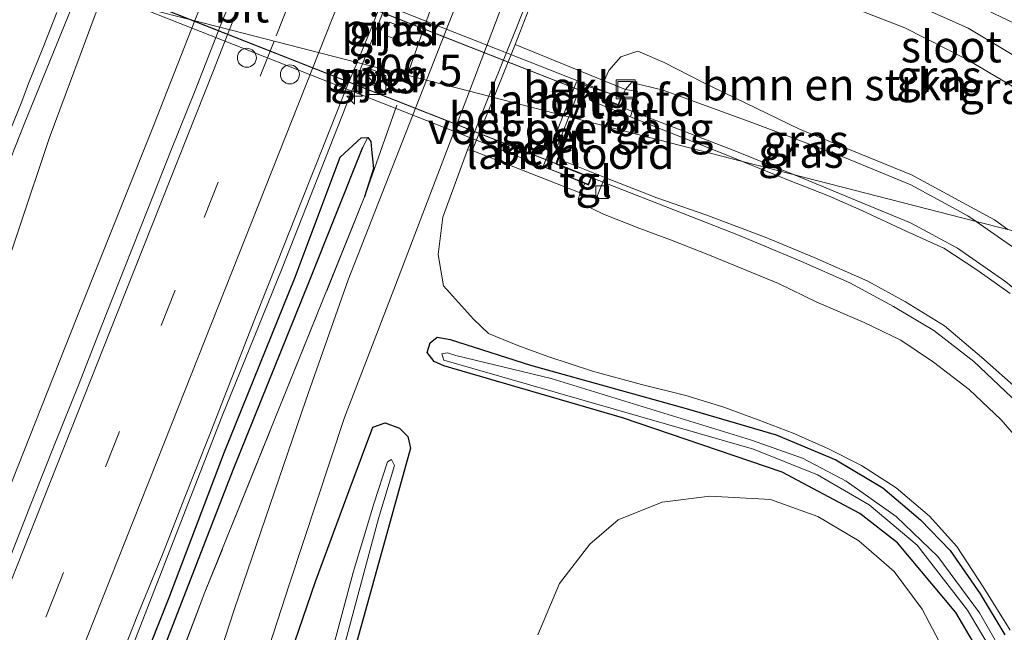
# Model space of a CAD drawing. Units: metres. Extents: x 179997 to 181919, y 544386 to 550000.
# Drawn here: x 181319 to 181396, y 548697 to 548746 of the extents above; entities that cross this region are included whole.
import ezdxf
from ezdxf.enums import TextEntityAlignment as Align

# ---------------------------------------------------------------- set-up
doc = ezdxf.new("R2010")
doc.units = ezdxf.units.M
doc.linetypes.add('IE-TERREINAFSCHEIDING', pattern=[10, 8, -2])
doc.linetypes.add('VW-3-9_STREEP', pattern=[12, 3, -9])
doc.layers.get('0').update_dxf_attribs({"lineweight": 25})
for name, color, linetype, lineweight in [('B-ME-AM-KILOMETR-S-B1', 7, 'Continuous', 18), ('B-ME-BV-GELEIDECONSTRUCTIE-GELEIDERAIL-L-B1', 213, 'BV-GELEIDERAIL', 18), ('B-ME-BV-GELEIDECONSTRUCTIE-GELEIDERAIL-L-B2', 213, 'BV-GELEIDERAIL', 18), ('B-ME-GR-BOMENSTRUIKEN-GV-B6', 93, 'Continuous', 18), ('B-ME-GW-KRUINLIJN-L-B1', 93, 'Continuous', 18), ('B-ME-GW-TEENLIJN-L-B1', 93, 'Continuous', 18), ('B-ME-IE-GRASLAND-GV-B6', 93, 'Continuous', 18), ('B-ME-IE-HULPGEOMETRIE-L-B1', 53, 'Continuous', 18), ('B-ME-IE-INRICHTINGSELEMENT-S-B1', 253, 'Continuous', 18), ('B-ME-IE-TERREINAFSCHEIDING-RASTERHEKWERK-L-B1', 8, 'IE-TERREINAFSCHEIDING', 18), ('B-ME-KW-LANDHOOFD-GV-B6', 173, 'Continuous', 18), ('B-ME-KW-PIJLER-GV-B6', 173, 'Continuous', 18), ('B-ME-KW-VIADUCT-GV-B7', 173, 'Continuous', 18), ('B-ME-KW-VOEGOVERGANG-L-B1', 7, 'Continuous', 18), ('B-ME-OB-BEKLEDING-GV-B6', 253, 'Continuous', 18), ('B-ME-OG-WATER-GV-B6', 153, 'Continuous', 18), ('B-ME-VH-VERH_SOORT-BETON-OVERIG-GV-B6', 8, 'IE-TERREINAFSCHEIDING-NATUURLIJK-HOUTWAL', 18), ('B-ME-VH-VERH_SOORT-BITUMEN-GV-B6', 8, 'IE-TERREINAFSCHEIDING-NATUURLIJK-HOUTWAL', 18), ('B-ME-VH-VERH_SOORT-BITUMEN-GV-B7', 8, 'Continuous', 18), ('B-ME-VH-VERH_SOORT-KLINKERS-GV-B6', 8, 'IE-TERREINAFSCHEIDING-NATUURLIJK-HOUTWAL', 18), ('B-ME-VH-VERH_SOORT-TEGELS-GV-B6', 8, 'Continuous', 18), ('B-ME-VV-KOLK-S-B1', 8, 'Continuous', 18), ('B-ME-VW-DRIP-S-B1', 8, 'Continuous', 18), ('B-ME-VW-MARKERING-39STREEP-015-L-B1', 255, 'VW-3-9_STREEP', 18), ('B-ME-VW-MARKERING-STREEP-015-L-B1', 7, 'Continuous', 18)]:
    doc.layers.add(name, color=color, linetype=linetype, lineweight=lineweight)
doc.layers.add('B-ME-GW-INSTEEKWATERGANG-L-B1', color=10, linetype='Continuous')
doc.layers.add('B-ME-GW-WATERGANG-GREPPEL-L-B1', color=10, linetype='Continuous')
doc.styles.add('NLCS-ISO', font='NLCS-ISO.TTF')
doc.linetypes.add('BV-GELEIDERAIL', pattern='A,10,-3,[108,NLCS.SHX,S=1,R=0,X=0,Y=0],-3', length=16)
doc.linetypes.add('IE-TERREINAFSCHEIDING-NATUURLIJK-HOUTWAL', pattern='A,7,-1.5,[67,NLCS.SHX,S=0.75,R=45,X=0,Y=0],-1.5,7,-1.5,[70,NLCS.SHX,S=0.75,R=0,X=0,Y=0],-1.5', length=20)

# ---------------------------------------------------------------- blocks, each defined once
blk = doc.blocks.new('hecto')
for p, q in [((0, 0.625), (-0.625, 0)), ((0, -0.625), (0, 0.625)), ((-0.625, 0), (0.625, 0)), ((0.625, 0), (0, -0.625))]:
    blk.add_line(p, q)
blk = doc.blocks.new('kast')
blk.add_line((-0.75, -0.75), (0.75, 0.75))
blk.add_lwpolyline([(-0.75, 0.75), (0.75, 0.75), (0.75, -0.75), (-0.75, -0.75)], close=True)
blk = doc.blocks.new('kolk')
blk.add_lwpolyline([(-0.5, -0.5), (0.5, -0.5), (0.5, 0.5), (-0.5, 0.5)], close=True)
blk = doc.blocks.new('dtb')
blk.add_circle((0, 0), 0.75)
blk = doc.blocks.new('put')
for p, q in [((0.75, 0.75), (-0.75, 0.75)), ((-0.75, 0.75), (-0.75, -0.75)), ((0.75, -0.75), (0.75, 0.75)), ((-0.75, -0.75), (0.75, -0.75))]:
    blk.add_line(p, q)
blk.add_lwpolyline([(-0.625, 0.625), (0.625, 0.625), (0.625, -0.625), (-0.625, -0.625)], close=True)

msp = doc.modelspace()

# ---------------------------------------------------------------- linework, layer by layer
at = {"layer": 'B-ME-BV-GELEIDECONSTRUCTIE-GELEIDERAIL-L-B1'}
for points in [[(181369.376, 548801.249, 0.503), (181366.364, 548793.997, 0.83), (181362.994, 548785.69, 1.076), (181359.286, 548776.367, 1.153), (181357.222, 548771.175, 1.159), (181351.655, 548757.073, 1.032), (181345.752, 548742.219, 0.904), (181344.731, 548739.651, 1.183), (181339.391, 548726.071, 1.116), (181334.629, 548714.319, 1.098), (181329.482, 548701.118, 1.029), (181326.498, 548693.399, 0.858), (181323.6622, 548685.2589, 1.1449)], [(181333.698, 548748.708, 1.463), (181332.488, 548745.628, 1.43), (181329.217, 548737.305, 1.34), (181323.177, 548722.18, 1.347), (181310.07, 548689.132, 1.301), (181305.846, 548678.366, 1.304), (181294.385, 548649.152, 1.312), (181278.196, 548607.926, 1.349), (181257.974, 548556.413, 1.394), (181247.668, 548529.491, 1.373), (181243.939, 548519.56, 1.397), (181235.258, 548495.384, 1.428), (181229.015, 548477.117, 1.449), (181222.039, 548455.731, 1.465)], [(181324.685, 548746.302, 1.443), (181320.991, 548736.309, 1.38), (181316.281, 548722.3, 1.38), (181310.375, 548703.892, 1.386), (181306.344, 548691.628, 1.358), (181303.68, 548684.508, 1.325), (181301.787, 548679.592, 1.252), (181300.618, 548676.556, 1.207), (181296.015, 548664.856, 0.731)], [(181365.319, 548739.174, 6.636), (181366.953, 548738.508, 6.636), (181375.023, 548735.392, 6.583), (181379.808, 548733.467, 6.515), (181380.973, 548732.998, 6.498), (181385.458, 548731.128, 6.439), (181389.061, 548729.644, 6.34), (181392.757, 548727.64, 6.289), (181396.575, 548724.993, 6.248), (181399.93, 548722.276, 6.163), (181402.506, 548719.728, 6.082), (181405.793, 548715.952, 5.987), (181409.214, 548711.142, 5.817), (181412.747, 548704.712, 5.763), (181415.559, 548697.239, 5.568), (181416.975, 548691.664, 5.404), (181418.046, 548683.101, 5.174), (181417.729, 548676.547, 4.96), (181416.352, 548668.506, 4.362)], [(181362.735, 548733.646, 6.575), (181369.128, 548731.156, 6.575), (181375.444, 548728.674, 6.488), (181380.444, 548726.584, 6.425), (181384.246, 548724.899, 6.355), (181387.716, 548723.037, 6.287), (181390.889, 548721.145, 6.241), (181394.065, 548718.685, 6.148), (181397.543, 548715.395, 6.018), (181400.778, 548711.736, 5.851), (181404.556, 548706.243, 5.718), (181406.812, 548701.892, 5.659), (181408.872, 548696.816, 5.554), (181410.406, 548691.114, 5.43), (181411.074, 548686.33, 5.359), (181411.387, 548681.846, 5.278), (181411.281, 548678.244, 5.207), (181410.663, 548673.821, 5.101), (181409.483, 548668.995, 4.999), (181407.749, 548664.137, 4.861), (181405.093, 548657.208, 4.532), (181402.087, 548649.311, 4.01), (181401.03, 548646.533, 3.826)]]:
    msp.add_polyline3d(points, dxfattribs=at)
at = {"layer": 'B-ME-BV-GELEIDECONSTRUCTIE-GELEIDERAIL-L-B2'}
for p, q in [((181297.84, 548765.744, 6.543), (181365.319, 548739.174, 6.636)), ((181295.452, 548760.15, 6.554), (181362.735, 548733.646, 6.575))]:
    msp.add_line(p, q, dxfattribs=at)
at = {"layer": 'B-ME-GR-BOMENSTRUIKEN-GV-B6'}
for points in [[(181396.748, 548729.113, 5.066), (181395.699, 548729.881, 5.093), (181389.137, 548733.442, 5.195), (181380.285, 548737.044, 5.304), (181372.612, 548740.768, 5.212), (181369.584, 548742.314, 5.086), (181367.506, 548743.21, 4.899), (181366.147, 548742.776, 4.883), (181365.203, 548741.675, 4.883), (181364.844, 548740.884, 4.883), (181357.807, 548743.736, -0.097), (181360.951, 548751.822, -0.127)], [(181384.035, 548746.832, 0.039), (181388.593, 548745.066, 0.036), (181393.48, 548742.596, 0.039), (181397.969, 548739.92, 0.047), (181402.221, 548737.081, 0.018), (181406.005, 548734.387, -0.027), (181409.12, 548731.349, -0.073), (181413.548, 548726.993, -0.138), (181415.861, 548724.201, -0.113), (181396.748, 548729.113, 5.066)], [(181359.612, 548697.103, 0.091), (181361.316, 548701.148, 0.112), (181363.711, 548704.265, 0.131), (181365.952, 548706.174, 0.136), (181369.42, 548707.569, 0.157), (181373.18, 548708.066, 0.175), (181377.99, 548707.804, 0.171), (181381.714, 548706.44, 0.175), (181384.96, 548704.535, 0.2), (181387.745, 548702.106, 0.198), (181389.981, 548699.127, 0.2), (181391.614, 548696.027, 0.207)]]:
    msp.add_polyline3d(points, dxfattribs=at)
at = {"layer": 'B-ME-GW-INSTEEKWATERGANG-L-B1'}
for points in [[(181293.793, 548608.267, 0.356), (181297.637, 548617.633, 0.357), (181302.159, 548628.231, 0.383), (181307.547, 548641.699, 0.399), (181313.688, 548657.339, 0.39), (181318.692, 548670.208, 0.383), (181320.194, 548674.034, 0.374), (181324.579, 548685.206, 0.346), (181330.464, 548700.048, 0.339), (181334.844, 548711.556, 0.35), (181340.416, 548725.37, 0.35), (181343.984, 548734.841, 0.343), (181345.642, 548736.372, 0.053), (181346.175, 548736.406, 0.043), (181346.414, 548736.089, 0.28), (181346.451, 548735.445, 0.013), (181346.621, 548733.94, 0.28), (181345.9125, 548731.695, 0.268)], [(181397.106, 548689.944, 1.8898), (181395.092, 548694.71, 1.8454), (181392.635, 548698.851, 1.8041), (181388.018, 548704.378, 1.7423), (181385.05, 548706.698, 1.71), (181378.912, 548709.942, 1.6505), (181366.282, 548714.238, 1.536), (181352.184, 548718.353, 1.4101), (181351.407, 548718.702, 1.4027), (181350.844, 548719.403, 1.395), (181351.09, 548720.172, 1.3881), (181351.632, 548720.618, 1.3821), (181352.684, 548720.441, 1.373), (181359.031, 548718.403, 1.3158), (181371.311, 548714.986, 1.2064), (181378.422, 548712.903, 1.1428), (181383.142, 548710.92, 1.0989), (181386.86, 548708.722, 1.0619), (181389.827, 548706.177, 1.0283), (181392.181, 548703.77, 0.9995), (181394.555, 548700.343, 0.9637), (181396.494, 548697.102, 0.9313)], [(181329.853, 548662.038, 3.9914), (181330.939, 548666.074, 3.9555), (181332.21, 548670.406, 3.9168), (181332.621, 548671.81, 3.9042), (181333.988, 548676.061, 3.8659), (181335.684, 548681.928, 3.8135), (181337.66, 548688.167, 3.7574), (181339.74, 548694.614, 3.6993), (181342.039, 548701.306, 3.6386), (181344.698, 548708.497, 3.5728), (181346.553, 548713.504, 3.527), (181347.545, 548713.858, 3.518), (181348.673, 548713.421, 3.5076), (181349.329, 548712.781, 3.4997), (181349.539, 548711.856, 3.4916), (181345.21, 548696.277, 3.3529), (181339.355, 548674.819, 3.1621), (181337.81, 548668.716, 3.1081), (181335.942, 548661.334, 3.0428)]]:
    msp.add_polyline3d(points, dxfattribs=at)
at = {"layer": 'B-ME-GW-KRUINLIJN-L-B1'}
for points in [[(181394.236, 548729.759, 5.455), (181393.586, 548730.212, 5.4862), (181389.062, 548732.664, 5.54), (181383.396, 548735.004, 5.764), (181376.504, 548737.572, 5.861), (181369.494, 548740.137, 5.887), (181367.011, 548740.743, 5.879), (181366.538, 548740.198, 5.889)], [(181398.609, 548711.322, 5.207), (181396.218, 548714.094, 5.6224), (181393.688, 548716.477, 5.6522), (181390.863, 548718.644, 5.6827), (181388.273, 548720.379, 5.7095), (181385.375, 548721.783, 5.7371), (181381.637, 548723.39, 5.772), (181378.628, 548724.864, 5.8007), (181376.127, 548725.889, 5.8239), (181373.153, 548727.089, 5.8514), (181370.08, 548728.296, 5.8797), (181367.671, 548729.198, 5.9018), (181364.786, 548730.349, 5.9285), (181363.153, 548731.133, 5.9427), (181362.774, 548731.492, 5.9483), (181362.946, 548732.012, 5.953)], [(181418.059, 548665.843, 4.515), (181418.154, 548669.793, 4.515), (181418.643, 548672.281, 4.558), (181419.097, 548676.052, 4.58), (181419.492, 548679.806, 4.693), (181419.436, 548685.519, 4.787), (181419.118, 548689.593, 4.809), (181418.445, 548693.753, 4.898), (181416.891, 548699.116, 4.948), (181415.068, 548704.882, 5.014), (181412.773, 548709.821, 5.124), (181409.855, 548714.333, 5.249), (181406.743, 548718.931, 5.361), (181403.537, 548722.599, 5.397), (181398.838, 548726.549, 5.45), (181394.236, 548729.759, 5.455)]]:
    msp.add_polyline3d(points, dxfattribs=at)
at = {"layer": 'B-ME-GW-TEENLIJN-L-B1'}
msp.add_polyline3d([(181354.037, 548735.422, -0.117), (181352.082, 548730.102, -0.0684), (181351.731, 548727.139, -0.0428), (181352.136, 548724.676, -0.0214), (181354.512, 548722.029, 0.0091), (181355.708, 548720.896, 0.0233), (181358.023, 548719.952, 0.0447), (181360.397, 548719.097, 0.0664), (181363.913, 548717.935, 0.0981), (181367.785, 548716.869, 0.1326), (181371.304, 548716.01, 0.1637), (181374.295, 548715.099, 0.1905), (181377.017, 548714.095, 0.2154), (181379.777, 548713.044, 0.2407), (181382.512, 548711.831, 0.2664), (181385.186, 548710.478, 0.2921), (181387.904, 548708.709, 0.3199), (181390.547, 548706.478, 0.3496), (181392.723, 548704.084, 0.3773), (181394.801, 548700.894, 0.41), (181396.925, 548697.468, 0.4446)], dxfattribs=at)
at = {"layer": 'B-ME-GW-WATERGANG-GREPPEL-L-B1'}
msp.add_polyline3d([(181253.409, 548493.416, -0.212), (181253.376, 548495.481, -0.205), (181253.505, 548497.325, -0.201), (181253.89, 548498.794, -0.202), (181254.623, 548500.952, -0.205), (181262.432, 548522.751, -0.3), (181263.342, 548525.314, -0.329), (181268.77, 548539.628, -0.293), (181273.838, 548553.003, -0.27), (181279.623, 548568.183, -0.27), (181286.494, 548585.539, -0.27), (181292.228, 548600.051, -0.247), (181296.22, 548610.243, -0.203), (181300.661, 548621.37, -0.203), (181307.584, 548639.204, -0.203), (181315.584, 548659.32, -0.203), (181321.266, 548673.711, -0.203), (181322.629, 548677.164, -0.203), (181329.292, 548694.056, -0.19), (181335.534, 548710.148, -0.16), (181341.509, 548724.945, -0.151), (181345.781, 548735.621, -0.237)], dxfattribs=at)
at = {"layer": 'B-ME-IE-GRASLAND-GV-B6'}
for points in [[(181356.353, 548755.101, 0.094), (181350.792, 548740.924, 0.137), (181349.477, 548741.262, 0.141), (181345.3102, 548742.3326, 0.4461), (181346.5298, 548745.2734, 0.4466), (181348.326, 548749.9405, 0.4254)], [(181354.197, 548740.049, 0.076), (181359.37, 548753.633, 0.075)], [(181360.599, 548751.946, -0.127), (181358.015, 548745.316, -0.107), (181355.738, 548739.653, -0.113), (181354.197, 548740.049, 0.076)], [(181336.2079, 548749.402, 0.7432), (181334.48, 548745.1156, 0.732)], [(181386.21, 548748.346, -1.415), (181393.608, 548745.022, -1.416), (181401.222, 548740.467, -1.413), (181408.319, 548734.921, -1.413), (181414.636, 548729.153, -1.349), (181419.628, 548723.233, -1.296), (181415.861, 548724.201, -0.113)], [(181323.278, 548747.9948, 0.6679), (181334.48, 548745.1156, 0.732)], [(181334.48, 548745.1156, 0.732), (181323.278, 548747.9948, 0.6679)], [(181267.7091, 548607.9465, 0.729), (181271.3673, 548617.2539, 0.7115), (181275.0335, 548626.5572, 0.7112), (181278.7265, 548635.8508, 0.6799), (181282.3344, 548644.8004, 0.6996), (181286.0026, 548654.1022, 0.6644), (181289.667, 548663.4065, 0.6691), (181293.2693, 548672.7355, 0.6889), (181296.9606, 548682.0297, 0.6768), (181300.6344, 548691.3298, 0.6908), (181304.4804, 548700.5627, 0.6266), (181308.0748, 548709.8947, 0.6891), (181311.738, 548719.1994, 0.6844), (181315.4592, 548728.4815, 0.686), (181319.0034, 548737.4429, 0.7083), (181322.775, 548746.703, 0.6636)], [(181415.861, 548724.201, -0.113), (181413.548, 548726.993, -0.138), (181409.12, 548731.349, -0.073), (181406.005, 548734.387, -0.027), (181402.221, 548737.081, 0.018), (181397.969, 548739.92, 0.047), (181393.48, 548742.596, 0.039), (181388.593, 548745.066, 0.036), (181384.035, 548746.832, 0.039)], [(181334.48, 548745.1156, 0.732), (181334.3384, 548744.7644, 0.7311), (181332.5167, 548740.108, 0.7443), (181330.6444, 548735.472, 0.7443), (181328.7915, 548730.743, 0.7483), (181326.9524, 548726.1464, 0.7371), (181325.1263, 548721.4915, 0.7345), (181323.3008, 548716.8364, 0.7398), (181321.4444, 548712.1943, 0.7345), (181319.5944, 548707.5483, 0.7235), (181317.7757, 548702.8915, 0.7261)], [(181347.483, 548744.479, 0.3), (181348.238, 548744.215, 0.3), (181348.598, 548745.243, 0.3), (181347.843, 548745.507, 0.3), (181347.483, 548744.479, 0.3)], [(181394.236, 548729.759, 5.455), (181393.586, 548730.212, 5.486), (181389.062, 548732.664, 5.5404), (181383.396, 548735.004, 5.764), (181376.504, 548737.572, 5.861), (181369.494, 548740.137, 5.887), (181367.011, 548740.743, 5.8786), (181366.538, 548740.198, 5.889), (181364.844, 548740.884, 4.883), (181365.203, 548741.675, 4.883), (181366.147, 548742.776, 4.883), (181367.506, 548743.21, 4.899), (181369.584, 548742.314, 5.086), (181372.612, 548740.768, 5.212), (181380.285, 548737.044, 5.304), (181389.137, 548733.442, 5.195), (181395.699, 548729.881, 5.093), (181396.748, 548729.113, 5.066), (181394.236, 548729.759, 5.455)], [(181317.0201, 548670.9205, 0.4467), (181318.895, 548675.5559, 0.4255), (181320.74, 548680.2031, 0.4255), (181322.5528, 548684.8629, 0.4308), (181324.3902, 548689.513, 0.407), (181326.1961, 548694.1757, 0.4572), (181328.0389, 548698.8238, 0.4583), (181329.9451, 548703.4469, 0.416), (181331.7689, 548708.1016, 0.433), (181333.5994, 548712.7551, 0.4556), (181335.4191, 548717.4116, 0.4567), (181337.2325, 548722.0715, 0.4741), (181339.0358, 548726.5624, 0.462), (181340.9213, 548731.3616, 0.4625), (181342.7712, 548736.0067, 0.4372), (181344.6145, 548740.655, 0.4459), (181345.3102, 548742.3326, 0.4461)], [(181345.3102, 548742.3326, 0.4461), (181349.477, 548741.262, 0.141), (181350.792, 548740.924, 0.137), (181344.599, 548725.137, 0.184), (181341.278, 548715.65, 0.183), (181335.606, 548699.067, 0.381), (181331.591, 548686.785, 0.63), (181328.842, 548678.336, 0.733), (181327.201, 548672.772, 0.864), (181326.984, 548671.984, 0.88), (181325.598, 548666.965, 0.979), (181324.852, 548663.89, 1.055), (181324.181, 548660.597, 1.132)], [(181345.994, 548740.754, 0.3), (181346.741, 548740.467, 0.3), (181347.143, 548741.512, 0.3), (181346.396, 548741.799, 0.3), (181345.994, 548740.754, 0.3)], [(181394.236, 548729.759, 5.455), (181375.776, 548734.503, 5.902), (181375.004, 548734.817, 5.911), (181368.417, 548737.417, 5.947), (181366.93, 548738.024, 6.004), (181366.965, 548738.214, 5.913), (181367.479, 548740.024, 5.873), (181366.538, 548740.198, 5.889), (181367.011, 548740.743, 5.8786), (181369.494, 548740.137, 5.887), (181376.504, 548737.572, 5.861), (181383.396, 548735.004, 5.764), (181389.062, 548732.664, 5.5404), (181393.586, 548730.212, 5.486), (181394.236, 548729.759, 5.455)], [(181328.619, 548662.697, 0.977), (181329.828, 548668.24, 0.897), (181330.584, 548670.897, 0.849), (181331.592, 548674.441, 0.785), (181333.737, 548681.536, 0.574), (181336.521, 548690.48, 0.435), (181339.967, 548701.129, 0.22), (181344.32, 548714.274, 0.114), (181348.36, 548724.722, 0.077), (181354.197, 548740.049, 0.076), (181355.738, 548739.653, -0.113), (181354.037, 548735.422, -0.117)], [(181296.22, 548610.243, -0.203), (181300.661, 548621.37, -0.203), (181307.584, 548639.204, -0.203), (181315.584, 548659.32, -0.203), (181321.266, 548673.711, -0.203), (181322.629, 548677.164, -0.203), (181329.292, 548694.056, -0.19), (181335.534, 548710.148, -0.16), (181341.509, 548724.945, -0.151), (181345.781, 548735.621, -0.237), (181346.175, 548736.406, 0.043), (181346.414, 548736.089, 0.28), (181346.451, 548735.445, 0.013), (181346.621, 548733.94, 0.28), (181345.9125, 548731.695, 0.268), (181333.2905, 548700.459, 0.26), (181327.4945, 548685.248, 0.411), (181319.9885, 548665.881, 0.666), (181309.9405, 548640.917, 0.445), (181301.4325, 548619.17, 0.482), (181282.7665, 548572.239, 0.471)], [(181282.7665, 548572.239, 0.471), (181301.4325, 548619.17, 0.482), (181309.9405, 548640.917, 0.445), (181319.9885, 548665.881, 0.666), (181327.4945, 548685.248, 0.411), (181333.2905, 548700.459, 0.26), (181345.9125, 548731.695, 0.268), (181346.621, 548733.94, 0.28), (181346.451, 548735.445, 0.013), (181346.414, 548736.089, 0.28), (181346.175, 548736.406, 0.043), (181345.642, 548736.372, 0.053), (181343.984, 548734.841, 0.343), (181340.416, 548725.37, 0.35), (181334.844, 548711.556, 0.35), (181330.464, 548700.048, 0.339), (181324.579, 548685.206, 0.346), (181320.194, 548674.034, 0.374), (181318.692, 548670.208, 0.383), (181313.688, 548657.339, 0.39), (181307.547, 548641.699, 0.399), (181302.159, 548628.231, 0.383), (181297.637, 548617.633, 0.357), (181293.793, 548608.267, 0.356)], [(181293.793, 548608.267, 0.356), (181297.637, 548617.633, 0.357), (181302.159, 548628.231, 0.383), (181307.547, 548641.699, 0.399), (181313.688, 548657.339, 0.39), (181318.692, 548670.208, 0.383), (181320.194, 548674.034, 0.374), (181324.579, 548685.206, 0.346), (181330.464, 548700.048, 0.339), (181334.844, 548711.556, 0.35), (181340.416, 548725.37, 0.35), (181343.984, 548734.841, 0.343), (181345.642, 548736.372, 0.053), (181346.175, 548736.406, 0.043), (181345.781, 548735.621, -0.237), (181341.509, 548724.945, -0.151), (181335.534, 548710.148, -0.16), (181329.292, 548694.056, -0.19), (181322.629, 548677.164, -0.203), (181321.266, 548673.711, -0.203), (181315.584, 548659.32, -0.203), (181307.584, 548639.204, -0.203), (181300.661, 548621.37, -0.203), (181296.22, 548610.243, -0.203)], [(181396.925, 548697.468, 0.4446), (181394.801, 548700.894, 0.41), (181392.723, 548704.084, 0.3773), (181390.547, 548706.478, 0.3496), (181387.904, 548708.709, 0.3199), (181385.186, 548710.478, 0.2921), (181382.512, 548711.831, 0.2664), (181379.777, 548713.044, 0.2407), (181377.017, 548714.095, 0.2154), (181374.295, 548715.099, 0.1905), (181371.304, 548716.01, 0.1637), (181367.785, 548716.869, 0.1326), (181363.913, 548717.935, 0.0981), (181360.397, 548719.097, 0.0664), (181358.023, 548719.952, 0.0447), (181355.708, 548720.896, 0.0233), (181354.512, 548722.029, 0.0091), (181352.136, 548724.676, -0.0214), (181351.731, 548727.139, -0.0428), (181352.082, 548730.102, -0.0684), (181354.037, 548735.422, -0.117), (181354.414, 548735.367, -0.137), (181362.946, 548732.012, 5.953)], [(181354.037, 548735.422, -0.117), (181352.082, 548730.102, -0.0684), (181351.731, 548727.139, -0.0428), (181352.136, 548724.676, -0.0214), (181354.512, 548722.029, 0.0091), (181355.708, 548720.896, 0.0233), (181358.023, 548719.952, 0.0447), (181360.397, 548719.097, 0.0664), (181363.913, 548717.935, 0.0981), (181367.785, 548716.869, 0.1326), (181371.304, 548716.01, 0.1637), (181374.295, 548715.099, 0.1905), (181377.017, 548714.095, 0.2154), (181379.777, 548713.044, 0.2407), (181382.512, 548711.831, 0.2664), (181385.186, 548710.478, 0.2921), (181387.904, 548708.709, 0.3199), (181390.547, 548706.478, 0.3496), (181392.723, 548704.084, 0.3773), (181394.801, 548700.894, 0.41), (181396.925, 548697.468, 0.4446)], [(181396.919, 548724.071, 5.546), (181394.28, 548725.926, 5.582), (181391.677, 548727.637, 5.605), (181388.705, 548728.992, 5.656), (181385.205, 548730.621, 5.707), (181382.557, 548731.795, 5.806), (181379.395, 548733.031, 5.858), (181375.776, 548734.503, 5.902), (181394.236, 548729.759, 5.455)], [(181398.609, 548711.322, 5.207), (181396.218, 548714.094, 5.6224), (181393.688, 548716.477, 5.6522), (181390.863, 548718.644, 5.6827), (181388.273, 548720.379, 5.7095), (181385.375, 548721.783, 5.7371), (181381.637, 548723.39, 5.772), (181378.628, 548724.864, 5.8007), (181376.127, 548725.889, 5.8239), (181373.153, 548727.089, 5.8514), (181370.08, 548728.296, 5.8797), (181367.671, 548729.198, 5.9018), (181364.786, 548730.349, 5.9285), (181363.153, 548731.133, 5.943), (181362.774, 548731.492, 5.9483), (181362.946, 548732.012, 5.953), (181364.207, 548731.536, 5.923), (181364.499, 548732.288, 6.095), (181364.893, 548733.242, 5.978), (181369.014, 548731.626, 5.978), (181372.888, 548730.292, 5.982), (181377.556, 548728.521, 5.906), (181381.43, 548726.916, 5.747), (181385.68, 548725.044, 5.714), (181388.647, 548723.407, 5.677), (181391.739, 548721.505, 5.592), (181394.659, 548719.028, 5.508), (181397.436, 548716.582, 5.437)], [(181362.946, 548732.012, 5.953), (181362.774, 548731.492, 5.9483), (181363.153, 548731.133, 5.9427), (181364.786, 548730.349, 5.9285), (181367.671, 548729.198, 5.9018), (181370.08, 548728.296, 5.8797), (181373.153, 548727.089, 5.8514), (181376.127, 548725.889, 5.8239), (181378.628, 548724.864, 5.8007), (181381.637, 548723.39, 5.772), (181385.375, 548721.783, 5.7371), (181388.273, 548720.379, 5.7095), (181390.863, 548718.644, 5.6827), (181393.688, 548716.477, 5.6522), (181396.218, 548714.094, 5.6224), (181398.609, 548711.322, 5.207)], [(181398.838, 548726.549, 5.45), (181394.236, 548729.759, 5.455), (181396.748, 548729.113, 5.066)], [(181394.236, 548729.759, 5.455), (181398.838, 548726.549, 5.45)], [(181397.106, 548689.944, 1.8898), (181395.092, 548694.71, 1.8454), (181392.635, 548698.851, 1.8041), (181388.018, 548704.378, 1.7423), (181385.05, 548706.698, 1.71), (181378.912, 548709.942, 1.6505), (181366.282, 548714.238, 1.536), (181352.184, 548718.353, 1.4101), (181351.407, 548718.702, 1.4027), (181350.844, 548719.403, 1.395), (181351.09, 548720.172, 1.3881), (181351.632, 548720.618, 1.3821), (181352.684, 548720.441, 1.3729), (181359.031, 548718.403, 1.3158), (181371.311, 548714.986, 1.2064), (181378.422, 548712.903, 1.1428), (181383.142, 548710.92, 1.0989), (181386.86, 548708.722, 1.0619), (181389.827, 548706.177, 1.0283), (181392.181, 548703.77, 0.9995), (181394.555, 548700.343, 0.9637), (181396.494, 548697.102, 0.9313)], [(181396.494, 548697.102, 0.9313), (181394.555, 548700.343, 0.9637), (181392.181, 548703.77, 0.9995), (181389.827, 548706.177, 1.0283), (181386.86, 548708.722, 1.0619), (181383.142, 548710.92, 1.0989), (181378.422, 548712.903, 1.1428), (181371.311, 548714.986, 1.2064), (181359.031, 548718.403, 1.3158), (181352.684, 548720.441, 1.3729), (181351.632, 548720.618, 1.3821), (181351.09, 548720.172, 1.3881), (181350.844, 548719.403, 1.395), (181351.407, 548718.702, 1.4027), (181352.184, 548718.353, 1.4101), (181366.282, 548714.238, 1.536), (181378.912, 548709.942, 1.6505), (181385.05, 548706.698, 1.71), (181388.018, 548704.378, 1.7423), (181392.635, 548698.851, 1.8041), (181395.092, 548694.71, 1.8454), (181397.106, 548689.944, 1.8898)], [(181353.127, 548719.168, -0.41), (181352.474, 548719.381, -0.41), (181352.012, 548719.301, -0.41), (181352.179, 548718.789, -0.41), (181376.651, 548711.778, -0.41), (181381.694, 548709.739, -0.41), (181385.792, 548707.383, -0.41), (181389.587, 548704.186, -0.41), (181393.553, 548699.059, -0.41), (181395.491, 548695.769, -0.41), (181397.653, 548691.123, -0.41)], [(181396.955, 548694.583, -0.41), (181394.49, 548698.827, -0.41), (181391.207, 548703.281, -0.41), (181387.909, 548706.461, -0.41), (181383.96, 548709.251, -0.41), (181380.521, 548711.067, -0.41), (181376.396, 548712.504, -0.41), (181360.643, 548717.359, -0.41), (181353.127, 548719.168, -0.41)], [(181329.853, 548662.038, 3.9914), (181330.939, 548666.074, 3.9555), (181332.21, 548670.406, 3.9168), (181332.621, 548671.81, 3.9042), (181333.988, 548676.061, 3.8659), (181335.684, 548681.928, 3.8135), (181337.66, 548688.167, 3.7574), (181339.74, 548694.614, 3.6993), (181342.039, 548701.306, 3.6386), (181344.698, 548708.497, 3.5728), (181346.553, 548713.504, 3.527), (181347.545, 548713.858, 3.518), (181348.673, 548713.421, 3.5076), (181349.329, 548712.781, 3.4997), (181349.539, 548711.856, 3.4916), (181345.21, 548696.277, 3.3529), (181339.355, 548674.819, 3.1621), (181337.81, 548668.716, 3.1081), (181335.942, 548661.334, 3.0428)], [(181335.942, 548661.334, 3.0428), (181337.81, 548668.716, 3.1081), (181339.355, 548674.819, 3.1621), (181345.21, 548696.277, 3.3529), (181349.539, 548711.856, 3.4916), (181349.329, 548712.781, 3.4997), (181348.673, 548713.421, 3.5076), (181347.545, 548713.858, 3.518), (181346.553, 548713.504, 3.527), (181344.698, 548708.497, 3.5728), (181342.039, 548701.306, 3.6386), (181339.74, 548694.614, 3.6993), (181337.66, 548688.167, 3.7574), (181335.684, 548681.928, 3.8135), (181333.988, 548676.061, 3.8659), (181332.621, 548671.81, 3.9042), (181332.21, 548670.406, 3.9168), (181330.939, 548666.074, 3.9555), (181329.853, 548662.038, 3.9914)], [(181335.552, 548662.833, -0.41), (181337.015, 548668.956, -0.41), (181337.032, 548669.026, -0.41), (181339.498, 548678.171, -0.41), (181341.525, 548685.874, -0.41), (181347.016, 548706.283, -0.41), (181348.263, 548710.488, -0.41), (181348.045, 548710.952, -0.41), (181347.714, 548710.759, -0.41), (181346.651, 548707.454, -0.41), (181345.002, 548702.024, -0.41), (181342.732, 548693.563, -0.41), (181336.698, 548671.529, -0.41), (181336.185, 548669.206, -0.41), (181333.825, 548658.528, -0.41)], [(181391.614, 548696.027, 0.207), (181389.981, 548699.127, 0.2), (181387.745, 548702.106, 0.198), (181384.96, 548704.535, 0.2), (181381.714, 548706.44, 0.175), (181377.99, 548707.804, 0.171), (181373.18, 548708.066, 0.175), (181369.42, 548707.569, 0.157), (181365.952, 548706.174, 0.136), (181363.711, 548704.265, 0.131), (181361.316, 548701.148, 0.112), (181359.612, 548697.103, 0.091)]]:
    msp.add_polyline3d(points, dxfattribs=at)
at = {"layer": 'B-ME-IE-HULPGEOMETRIE-L-B1'}
msp.add_polyline3d([(181323.278, 548747.9948, 0.6679), (181334.48, 548745.1156, 0.732), (181345.3102, 548742.3326, 0.4461), (181349.477, 548741.262, 0.141), (181350.792, 548740.924, 0.137), (181354.197, 548740.049, 0.076), (181355.738, 548739.653, -0.113), (181356.112, 548739.556, -0.117), (181361.614, 548738.142, 4.943), (181362.038, 548738.034, 5.172), (181362.439, 548737.931, 6.05), (181362.488, 548737.918, 6.049), (181375.776, 548734.503, 5.902), (181394.236, 548729.759, 5.455), (181396.748, 548729.113, 5.066), (181415.861, 548724.201, -0.113), (181419.628, 548723.233, -1.296), (181422.923, 548722.352, -1.317), (181424.902, 548721.878, -0.221), (181476.608, 548708.59, -0.65), (181478.103, 548708.206, -1.818), (181480.469, 548707.598, -1.819)], dxfattribs=at)
at = {"layer": 'B-ME-IE-TERREINAFSCHEIDING-RASTERHEKWERK-L-B1'}
for points in [[(181484.4361, 549072.788, 0.0477), (181476.1825, 549052.187, 0.089), (181466.8045, 549028.719, 0.15), (181458.1525, 549006.751, 0.131), (181448.4135, 548982.146, 0.117), (181435.6525, 548949.775, 0.137), (181428.0465, 548930.592, 0.137), (181419.1715, 548908.023, 0.066), (181411.6225, 548888.807, 0.071), (181406.4045, 548875.613, 0.055), (181397.3945, 548852.957, 0.028), (181390.0655, 548834.518, 0.032), (181386.4535, 548825.28, 0.028), (181384.5865, 548821.008, 0.014), (181380.1255, 548811.388, 0.106), (181374.3125, 548799.211, 0.148), (181368.9325, 548788.138, 0.122), (181363.1715, 548775.942, 0.131), (181358.7415, 548766.278, -0.004), (181355.1735, 548758.702, -0.106), (181351.7745, 548748.381, 0.212), (181345.9125, 548731.695, 0.268)], [(181345.9125, 548731.695, 0.268), (181333.2905, 548700.459, 0.26), (181327.4945, 548685.248, 0.411), (181319.9885, 548665.881, 0.666), (181309.9405, 548640.917, 0.445), (181301.4325, 548619.17, 0.482), (181282.7665, 548572.239, 0.471), (181269.6685, 548538.57, 0.327), (181262.8695, 548520.175, 0.218), (181260.7608, 548513.8861, 0.3669)]]:
    msp.add_polyline3d(points, dxfattribs=at)
at = {"layer": 'B-ME-KW-LANDHOOFD-GV-B6'}
for points in [[(181363.553, 548739.873, 6.029), (181363.278, 548739.981, 6.03), (181362.488, 548737.918, 6.049), (181362.439, 548737.931, 6.05), (181362.038, 548738.034, 5.172), (181363.051, 548740.655, 5.153), (181363.488, 548740.445, 5.143), (181366.199, 548739.568, 6.028), (181366.214, 548739.562, 6.028), (181365.963, 548738.924, 6.026), (181363.553, 548739.873, 6.029)], [(181362.038, 548738.034, 5.172), (181362.439, 548737.931, 6.05), (181362.488, 548737.918, 6.049), (181361.109, 548734.314, 6.086), (181361.4, 548734.199, 6.086), (181363.844, 548733.236, 6.086), (181363.607, 548732.633, 6.086), (181363.309, 548732.75, 6.107), (181360.88, 548733.756, 5.193), (181360.45, 548733.925, 5.203), (181362.038, 548738.034, 5.172)]]:
    msp.add_polyline3d(points, dxfattribs=at)
at = {"layer": 'B-ME-KW-PIJLER-GV-B6'}
for points in [[(181348.598, 548745.243, 0.3), (181348.238, 548744.215, 0.3), (181347.483, 548744.479, 0.3), (181347.843, 548745.507, 0.3), (181348.598, 548745.243, 0.3)], [(181347.143, 548741.512, 0.3), (181346.741, 548740.467, 0.3), (181345.994, 548740.754, 0.3), (181346.396, 548741.799, 0.3), (181347.143, 548741.512, 0.3)]]:
    msp.add_polyline3d(points, dxfattribs=at)
at = {"layer": 'B-ME-KW-VIADUCT-GV-B7'}
msp.add_polyline3d([(181361.05, 548734.279, 6.086), (181363.779, 548733.208, 6.086), (181363.579, 548732.698, 6.086), (181293.857, 548760.17, 6.107), (181294.058, 548760.679, 6.086), (181296.699, 548759.639, 6.086), (181299.062, 548765.329, 6.13), (181296.376, 548766.387, 6.134), (181296.59, 548766.932, 6.133), (181366.149, 548739.534, 6.028), (181365.935, 548738.989, 6.026), (181363.249, 548740.046, 6.03), (181361.05, 548734.279, 6.086)], dxfattribs=at)
at = {"layer": 'B-ME-KW-VOEGOVERGANG-L-B1'}
msp.add_line((181361.0708, 548734.2708, 6.0298), (181363.3011, 548739.9719, 6.0157), dxfattribs=at)
at = {"layer": 'B-ME-OB-BEKLEDING-GV-B6'}
for points in [[(181356.112, 548739.556, -0.117), (181357.807, 548743.736, -0.097), (181364.844, 548740.884, 4.883), (181366.538, 548740.198, 5.889), (181366.199, 548739.568, 6.028), (181363.488, 548740.445, 5.143), (181363.051, 548740.655, 5.153), (181362.649, 548740.782, 4.923), (181361.614, 548738.142, 4.943), (181356.112, 548739.556, -0.117)], [(181356.112, 548739.556, -0.117), (181361.614, 548738.142, 4.943), (181360.031, 548734.104, 4.973), (181360.45, 548733.925, 5.203), (181360.88, 548733.756, 5.193), (181363.309, 548732.75, 6.107), (181362.946, 548732.012, 5.953), (181354.414, 548735.367, -0.137), (181356.112, 548739.556, -0.117)]]:
    msp.add_polyline3d(points, dxfattribs=at)
at = {"layer": 'B-ME-OG-WATER-GV-B6'}
for points in [[(181419.628, 548723.233, -1.296), (181414.636, 548729.153, -1.349), (181408.319, 548734.921, -1.413), (181401.222, 548740.467, -1.413), (181393.608, 548745.022, -1.416), (181386.21, 548748.346, -1.415), (181367.969, 548755.44, -1.403), (181365.261, 548756.736, -1.403), (181364.878, 548757.099, -1.403), (181364.844, 548757.498, -1.403), (181365.163, 548757.944, -1.403), (181366.259, 548758.301, -1.403), (181367.698, 548758.078, -1.299), (181369.364, 548757.853, -1.292), (181389.378, 548749.185, -1.402), (181397.901, 548745.117, -1.4), (181401.085, 548743.392, -1.4), (181407.734, 548738.455, -1.4), (181416.356, 548730.278, -1.397), (181419.905, 548726.627, -1.395), (181422.923, 548722.352, -1.317), (181419.628, 548723.233, -1.296)], [(181397.653, 548691.123, -0.41), (181395.491, 548695.769, -0.41), (181393.553, 548699.059, -0.41), (181389.587, 548704.186, -0.41), (181385.792, 548707.383, -0.41), (181381.694, 548709.739, -0.41), (181376.651, 548711.778, -0.41), (181352.179, 548718.789, -0.41), (181352.012, 548719.301, -0.41), (181352.474, 548719.381, -0.41), (181353.127, 548719.168, -0.41), (181360.643, 548717.359, -0.41), (181376.396, 548712.504, -0.41), (181380.521, 548711.067, -0.41), (181383.96, 548709.251, -0.41), (181387.909, 548706.461, -0.41), (181391.207, 548703.281, -0.41), (181394.49, 548698.827, -0.41), (181396.955, 548694.583, -0.41)], [(181333.825, 548658.528, -0.41), (181336.185, 548669.206, -0.41), (181336.698, 548671.529, -0.41), (181342.732, 548693.563, -0.41), (181345.002, 548702.024, -0.41), (181346.651, 548707.454, -0.41), (181347.714, 548710.759, -0.41), (181348.045, 548710.952, -0.41), (181348.263, 548710.488, -0.41), (181347.016, 548706.283, -0.41), (181341.525, 548685.874, -0.41), (181339.498, 548678.171, -0.41), (181337.032, 548669.026, -0.41), (181337.015, 548668.956, -0.41)]]:
    msp.add_polyline3d(points, dxfattribs=at)
at = {"layer": 'B-ME-VH-VERH_SOORT-BETON-OVERIG-GV-B6'}
for points in [[(181355.738, 548739.653, -0.113), (181358.015, 548745.316, -0.107), (181360.599, 548751.946, -0.127), (181361.132, 548753.013, -0.137), (181362.226, 548754.061, -0.447), (181363.768, 548755.811, -0.557), (181364.085, 548755.619, -0.567), (181362.43, 548753.817, 0.063), (181361.472, 548752.849, -0.137), (181360.951, 548751.822, -0.127), (181357.807, 548743.736, -0.097), (181356.112, 548739.556, -0.117), (181355.738, 548739.653, -0.113)], [(181361.614, 548738.142, 4.943), (181362.649, 548740.782, 4.923), (181363.051, 548740.655, 5.153), (181362.038, 548738.034, 5.172), (181361.614, 548738.142, 4.943)], [(181355.738, 548739.653, -0.113), (181356.112, 548739.556, -0.117), (181354.414, 548735.367, -0.137), (181354.037, 548735.422, -0.117), (181355.738, 548739.653, -0.113)], [(181361.614, 548738.142, 4.943), (181362.038, 548738.034, 5.172), (181360.45, 548733.925, 5.203), (181360.031, 548734.104, 4.973), (181361.614, 548738.142, 4.943)]]:
    msp.add_polyline3d(points, dxfattribs=at)
at = {"layer": 'B-ME-VH-VERH_SOORT-BITUMEN-GV-B6'}
for points in [[(181348.326, 548749.9405, 0.4254), (181346.5298, 548745.2734, 0.4466), (181345.3102, 548742.3326, 0.4461), (181334.48, 548745.1156, 0.732)], [(181334.48, 548745.1156, 0.732), (181336.2079, 548749.402, 0.7432)], [(181322.775, 548746.703, 0.6636), (181319.0034, 548737.4429, 0.7083), (181315.4592, 548728.4815, 0.686), (181311.738, 548719.1994, 0.6844), (181308.0748, 548709.8947, 0.6891), (181304.4804, 548700.5627, 0.6266), (181300.6344, 548691.3298, 0.6908), (181296.9606, 548682.0297, 0.6768), (181293.2693, 548672.7355, 0.6889), (181289.667, 548663.4065, 0.6691), (181286.0026, 548654.1022, 0.6644), (181282.3344, 548644.8004, 0.6996), (181278.7265, 548635.8508, 0.6799), (181275.0335, 548626.5572, 0.7112), (181271.3673, 548617.2539, 0.7115), (181267.7091, 548607.9465, 0.729)], [(181334.48, 548745.1156, 0.732), (181345.3102, 548742.3326, 0.4461), (181344.6145, 548740.655, 0.4459), (181342.7712, 548736.0067, 0.4372), (181340.9213, 548731.3616, 0.4625), (181339.0358, 548726.5624, 0.462), (181337.2325, 548722.0715, 0.4741), (181335.4191, 548717.4116, 0.4567), (181333.5994, 548712.7551, 0.4556), (181331.7689, 548708.1016, 0.433), (181329.9451, 548703.4469, 0.416), (181328.0389, 548698.8238, 0.4583), (181326.1961, 548694.1757, 0.4572), (181324.3902, 548689.513, 0.407), (181322.5528, 548684.8629, 0.4308), (181320.74, 548680.2031, 0.4255), (181318.895, 548675.5559, 0.4255), (181317.0201, 548670.9205, 0.4467)], [(181317.7757, 548702.8915, 0.7261), (181319.5944, 548707.5483, 0.7235), (181321.4444, 548712.1943, 0.7345), (181323.3008, 548716.8364, 0.7398), (181325.1263, 548721.4915, 0.7345), (181326.9524, 548726.1464, 0.7371), (181328.7915, 548730.743, 0.7483), (181330.6444, 548735.472, 0.7443), (181332.5167, 548740.108, 0.7443), (181334.3384, 548744.7644, 0.7311), (181334.48, 548745.1156, 0.732)], [(181324.181, 548660.597, 1.132), (181324.852, 548663.89, 1.055), (181325.598, 548666.965, 0.979), (181326.984, 548671.984, 0.88), (181327.201, 548672.772, 0.864), (181328.842, 548678.336, 0.733), (181331.591, 548686.785, 0.63), (181335.606, 548699.067, 0.381), (181341.278, 548715.65, 0.183), (181344.599, 548725.137, 0.184), (181350.792, 548740.924, 0.137), (181354.197, 548740.049, 0.076), (181348.36, 548724.722, 0.077), (181344.32, 548714.274, 0.114), (181339.967, 548701.129, 0.22), (181336.521, 548690.48, 0.435), (181333.737, 548681.536, 0.574), (181331.592, 548674.441, 0.785), (181330.584, 548670.897, 0.849), (181329.828, 548668.24, 0.897), (181328.619, 548662.697, 0.977)], [(181363.553, 548739.873, 6.029), (181363.708, 548739.339, 6.004), (181366.93, 548738.024, 6.004), (181368.417, 548737.417, 5.947), (181375.004, 548734.817, 5.911), (181375.776, 548734.503, 5.902), (181362.488, 548737.918, 6.049), (181363.278, 548739.981, 6.03), (181363.553, 548739.873, 6.029)], [(181397.436, 548716.582, 5.437), (181394.659, 548719.028, 5.508), (181391.739, 548721.505, 5.592), (181388.647, 548723.407, 5.677), (181385.68, 548725.044, 5.714), (181381.43, 548726.916, 5.747), (181377.556, 548728.521, 5.906), (181372.888, 548730.292, 5.982), (181369.014, 548731.626, 5.978), (181364.893, 548733.242, 5.978), (181361.858, 548734.433, 5.949), (181361.4, 548734.199, 6.086), (181361.109, 548734.314, 6.086), (181362.488, 548737.918, 6.049), (181375.776, 548734.503, 5.902)], [(181375.776, 548734.503, 5.902), (181379.395, 548733.031, 5.858), (181382.557, 548731.795, 5.806), (181385.205, 548730.621, 5.707), (181388.705, 548728.992, 5.656), (181391.677, 548727.637, 5.605), (181394.28, 548725.926, 5.582), (181396.919, 548724.071, 5.546)]]:
    msp.add_polyline3d(points, dxfattribs=at)
at = {"layer": 'B-ME-VH-VERH_SOORT-BITUMEN-GV-B7'}
msp.add_polyline3d([(181361.015, 548734.35, 6.086), (181296.764, 548759.666, 6.086), (181299.088, 548765.263, 6.13), (181363.185, 548740.017, 6.03), (181361.015, 548734.35, 6.086)], dxfattribs=at)
at = {"layer": 'B-ME-VH-VERH_SOORT-KLINKERS-GV-B6'}
msp.add_polyline3d([(181359.37, 548753.633, 0.075), (181354.197, 548740.049, 0.076), (181350.792, 548740.924, 0.137), (181356.353, 548755.101, 0.094)], dxfattribs=at)
at = {"layer": 'B-ME-VH-VERH_SOORT-TEGELS-GV-B6'}
for points in [[(181363.553, 548739.873, 6.029), (181365.963, 548738.924, 6.026), (181366.214, 548739.562, 6.028), (181366.199, 548739.568, 6.028), (181366.538, 548740.198, 5.889), (181367.479, 548740.024, 5.873), (181366.965, 548738.214, 5.913), (181366.93, 548738.024, 6.004), (181363.708, 548739.339, 6.004), (181363.553, 548739.873, 6.029)], [(181363.309, 548732.75, 6.107), (181363.607, 548732.633, 6.086), (181363.844, 548733.236, 6.086), (181361.4, 548734.199, 6.086), (181361.858, 548734.433, 5.949), (181364.893, 548733.242, 5.978), (181364.499, 548732.288, 6.095), (181364.207, 548731.536, 5.923), (181362.946, 548732.012, 5.953), (181363.309, 548732.75, 6.107)]]:
    msp.add_polyline3d(points, dxfattribs=at)
at = {"layer": 'B-ME-VW-MARKERING-39STREEP-015-L-B1'}
for points in [[(181470.6318, 549076.896, 0.6901), (181465.8586, 549064.8386, 0.6895), (181456.9309, 549042.3288, 0.7064), (181447.859, 549019.4782, 0.693), (181438.9203, 548996.9619, 0.6997), (181429.9268, 548974.2872, 0.7091), (181421.0051, 548951.7829, 0.7141), (181411.9585, 548928.9114, 0.7056), (181402.9903, 548906.2239, 0.7028), (181394.0066, 548883.5319, 0.7123), (181385.0377, 548860.85, 0.7163), (181375.9022, 548837.7716, 0.7301), (181366.8375, 548814.8911, 0.7242), (181357.9156, 548792.4087, 0.7157), (181349.0114, 548769.903, 0.6965), (181340.0293, 548747.2129, 0.6933), (181338.7606, 548744.0156, 0.6945)], [(181338.7606, 548744.0156, 0.6945), (181330.9485, 548724.3286, 0.7016), (181321.8207, 548701.2849, 0.6928), (181312.8212, 548678.5776, 0.6985), (181303.8423, 548655.8913, 0.6995), (181294.8652, 548633.1966, 0.6938), (181285.8982, 548610.487, 0.7093), (181276.8533, 548587.5933, 0.7276), (181267.8456, 548564.6959, 0.7471), (181258.9936, 548541.7461, 0.7656), (181250.403, 548518.6673, 0.7793), (181242.1654, 548495.6944, 0.7919), (181235.7929, 548477.3577, 0.8103), (181229.7182, 548459.028, 0.8388), (181222.4688, 548435.7999, 0.8684), (181215.4994, 548412.1459, 0.89), (181210.3238, 548393.5867, 0.9366), (181209.8852, 548391.9083, 0.9389)]]:
    msp.add_polyline3d(points, dxfattribs=at)
at = {"layer": 'B-ME-VW-MARKERING-STREEP-015-L-B1'}
for points in [[(181467.1655, 549077.9275, 0.7871), (181459.9446, 549059.7092, 0.792), (181450.9601, 549037.022, 0.8107), (181441.9894, 549014.4205, 0.8052), (181432.9047, 548991.546, 0.8069), (181423.9936, 548969.0777, 0.8125), (181414.8828, 548946.0796, 0.821), (181405.8921, 548923.3737, 0.8113), (181405.4776, 548922.3503, 0.8108), (181404.9373, 548920.9462, 0.8092), (181397.2079, 548901.3921, 0.8131), (181388.2284, 548878.6548, 0.8281), (181379.1845, 548855.7981, 0.8264), (181370.1456, 548832.991, 0.8254), (181361.0874, 548810.1578, 0.8263), (181352.0881, 548787.4838, 0.7966), (181343.0503, 548764.5961, 0.7866), (181335.2408, 548744.9201, 0.7842)], [(181342.287, 548743.1095, 0.5998), (181348.6251, 548759.093, 0.6043), (181357.7162, 548782.058, 0.6196), (181366.7633, 548804.9172, 0.6369), (181375.8493, 548827.8346, 0.6304), (181384.8261, 548850.5333, 0.6228), (181393.8813, 548873.4098, 0.6211), (181402.9654, 548896.3879, 0.6114), (181412.0013, 548919.2311, 0.6079), (181421.0129, 548941.9972, 0.6238), (181430.0151, 548964.7009, 0.6198), (181439.0899, 548987.5856, 0.6188), (181448.1312, 549010.3797, 0.6062), (181457.1364, 549033.076, 0.6198), (181466.1598, 549055.7818, 0.6057), (181474.1076, 549075.8617, 0.5998)], [(181321.5845, 548746.281, 0.7196), (181320.4931, 548743.4635, 0.7214), (181319.3545, 548740.6581, 0.7208), (181318.8154, 548739.2421, 0.7206), (181316.964, 548734.6443, 0.7191)], [(181335.2408, 548744.9201, 0.7842), (181333.9586, 548741.6897, 0.7839), (181326.3598, 548722.5244, 0.7864), (181317.371, 548699.8286, 0.7714), (181308.4016, 548677.1489, 0.7915), (181299.4444, 548654.5497, 0.7876), (181290.4045, 548631.6725, 0.7885), (181281.3639, 548608.7807, 0.802), (181272.2983, 548585.8722, 0.8118), (181263.394, 548563.1471, 0.8346), (181254.5615, 548540.1635, 0.8494), (181246.0774, 548517.3244, 0.8599), (181237.8703, 548494.3841, 0.8759), (181231.4395, 548475.7958, 0.8981), (181225.306, 548457.0434, 0.9187), (181218.2312, 548434.2832, 0.9514), (181211.3098, 548410.6255, 0.9896), (181206.3553, 548392.7981, 1.0223)], [(181213.4312, 548391.0145, 0.8518), (181215.9421, 548400.3008, 0.8322), (181222.7128, 548423.859, 0.7987), (181229.8135, 548447.1967, 0.7614), (181235.7604, 548465.7905, 0.7441), (181242.0709, 548484.4783, 0.7055), (181250.2627, 548507.6345, 0.6917), (181258.6961, 548530.7018, 0.6848), (181267.4486, 548553.7248, 0.6666), (181276.4058, 548576.6133, 0.6475), (181285.4101, 548599.3916, 0.6307), (181294.3581, 548622.0632, 0.6149), (181303.4459, 548645.0513, 0.6105), (181312.5199, 548667.9473, 0.6188), (181321.5618, 548690.794, 0.6047), (181330.6472, 548713.7197, 0.6132), (181339.6232, 548736.3919, 0.5979), (181342.287, 548743.1095, 0.5998)]]:
    msp.add_polyline3d(points, dxfattribs=at)

# ---------------------------------------------------------------- block references
at = {"layer": 'B-ME-AM-KILOMETR-S-B1', "rotation": 90}
msp.add_blockref('hecto', (181345.124, 548739.656, 1.1454), dxfattribs=at)
at = {"layer": 'B-ME-IE-INRICHTINGSELEMENT-S-B1', "rotation": 90}
for name, p in [('kast', (181346.844, 548740.5398, 3.152)), ('put', (181366.538, 548740.198, 5.889))]:
    msp.add_blockref(name, p, dxfattribs=at)
at = {"layer": 'B-ME-VV-KOLK-S-B1', "rotation": 90}
msp.add_blockref('kolk', (181364.685, 548732.085, 6.043), dxfattribs=at)
at = {"layer": 'B-ME-VW-DRIP-S-B1', "rotation": 90}
for p in [(181336.6062, 548742.6953, 7.2358), (181340.0043, 548741.3803, 7.2545)]:
    msp.add_blockref('dtb', p, dxfattribs=at)

# ---------------------------------------------------------------- texts
at = {"layer": 'B-ME-AM-KILOMETR-S-B1', "ltscale": 0.2, "style": 'NLCS-ISO'}
msp.add_text('306.5', height=2.5, dxfattribs=at).set_placement((181345.124, 548739.656, 1.1454), align=Align.BOTTOM_LEFT)
at = {"layer": 'B-ME-GR-BOMENSTRUIKEN-GV-B6', "ltscale": 0.2, "style": 'NLCS-ISO'}
msp.add_text('bmn en strkn', height=2.5, dxfattribs=at).set_placement((181383.0559, 548740.5762), align=Align.MIDDLE_CENTER)
at = {"layer": 'B-ME-IE-GRASLAND-GV-B6', "ltscale": 0.2, "style": 'NLCS-ISO'}
for p in [(181348.0405, 548744.861), (181346.5685, 548741.133), (181391.303, 548741.24), (181396.3, 548740.2965), (181380.796, 548736.1615), (181380.387, 548735.251)]:
    msp.add_text('gras', height=2.5, dxfattribs=at).set_placement(p, align=Align.MIDDLE_CENTER)
at = {"layer": 'B-ME-KW-LANDHOOFD-GV-B6', "ltscale": 0.2, "style": 'NLCS-ISO'}
for p in [(181363.8422, 548739.3422), (181362.1456, 548735.1573)]:
    msp.add_text('landhoofd', height=2.5, dxfattribs=at).set_placement(p, align=Align.MIDDLE_CENTER)
at = {"layer": 'B-ME-KW-PIJLER-GV-B6', "ltscale": 0.2, "style": 'NLCS-ISO'}
for p in [(181348.152, 548744.9374), (181346.6834, 548741.2088)]:
    msp.add_text('pijler', height=2.5, dxfattribs=at).set_placement(p, align=Align.MIDDLE_CENTER)
at = {"layer": 'B-ME-KW-VOEGOVERGANG-L-B1', "ltscale": 0.2, "style": 'NLCS-ISO'}
msp.add_text('voegovergang', height=2.5, dxfattribs=at).set_placement((181362.1859, 548737.1214), align=Align.MIDDLE_CENTER)
at = {"layer": 'B-ME-OB-BEKLEDING-GV-B6', "ltscale": 0.2, "style": 'NLCS-ISO'}
for p in [(181361.8414, 548740.3522), (181359.5409, 548735.4631)]:
    msp.add_text('bekl', height=2.5, dxfattribs=at).set_placement(p, align=Align.MIDDLE_CENTER)
at = {"layer": 'B-ME-OG-WATER-GV-B6', "ltscale": 0.2, "style": 'NLCS-ISO'}
msp.add_text('sloot', height=2.5, dxfattribs=at).set_placement((181392.2713, 548743.5786), align=Align.MIDDLE_CENTER)
at = {"layer": 'B-ME-VH-VERH_SOORT-BETON-OVERIG-GV-B6', "ltscale": 0.2, "style": 'NLCS-ISO'}
for p in [(181362.1932, 548739.151), (181355.2078, 548737.9302), (181361.1494, 548736.4694)]:
    msp.add_text('bet', height=2.5, dxfattribs=at).set_placement(p, align=Align.MIDDLE_CENTER)
at = {"layer": 'B-ME-VH-VERH_SOORT-BITUMEN-GV-B6', "ltscale": 0.2, "style": 'NLCS-ISO'}
msp.add_text('bit', height=2.5, dxfattribs=at).set_placement((181366.9674, 548737.9717), align=Align.MIDDLE_CENTER)
at = {"layer": 'B-ME-VH-VERH_SOORT-BITUMEN-GV-B7', "ltscale": 0.2, "style": 'NLCS-ISO'}
msp.add_text('bit', height=2.5, dxfattribs=at).set_placement((181336.2134, 548746.7292), align=Align.MIDDLE_CENTER)
at = {"layer": 'B-ME-VH-VERH_SOORT-TEGELS-GV-B6', "ltscale": 0.2, "style": 'NLCS-ISO'}
for p in [(181365.7102, 548739.3599), (181363.3872, 548732.9079)]:
    msp.add_text('tgl', height=2.5, dxfattribs=at).set_placement(p, align=Align.MIDDLE_CENTER)

doc.saveas('drawing.dxf')
